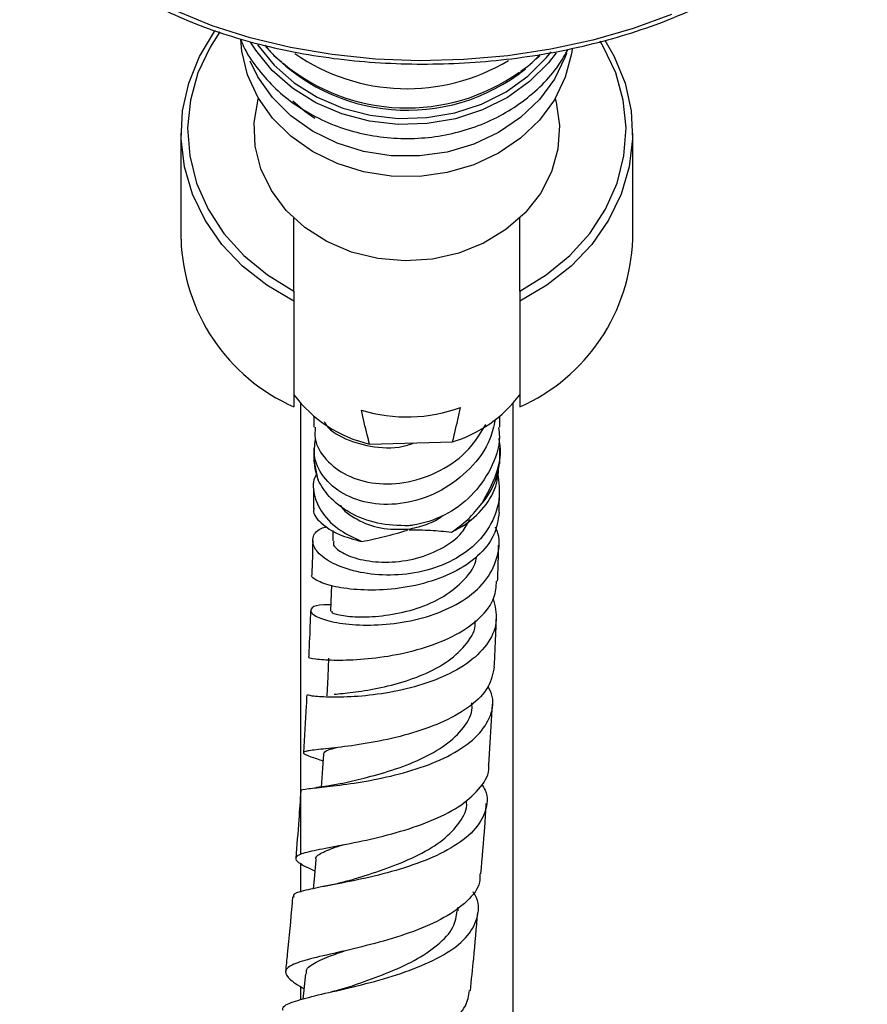
# Model space of a CAD drawing. Units: millimetres. Extents: x 5 to 995, y 5 to 995.
# Drawn here: x 569 to 600, y 465 to 502 of the extents above; entities that cross this region are included whole.
import ezdxf

# ---------------------------------------------------------------- set-up
doc = ezdxf.new("R2010")
doc.units = ezdxf.units.MM

msp = doc.modelspace()

# ---------------------------------------------------------------- linework, layer by layer
at = {"color": 8, "linetype": 'Continuous', "lineweight": 25}
msp.add_line((588.102, 500.268), (587.965, 500.131), dxfattribs=at)
at = {"color": 7, "linetype": 'Continuous', "lineweight": 25}
for p, q in [((574.594, 497.345), (574.594, 493.362)), ((591.594, 493.362), (591.594, 497.345)), ((578.844, 491.407), (578.844, 494.151)), ((587.344, 491.407), (587.344, 494.151)), ((578.844, 491.407), (578.844, 491.03)), ((587.344, 491.407), (587.344, 491.03)), ((578.844, 491.03), (578.844, 487.047)), ((587.344, 491.03), (587.344, 487.047)), ((579.094, 487.191), (579.094, 470.198)), ((587.094, 362.184), (587.094, 487.191)), ((579.594, 486.702), (579.594, 486.28)), ((586.594, 486.279), (586.594, 486.702)), ((579.594, 485.509), (579.594, 485.189)), ((581.691, 485.648), (584.812, 485.737)), ((586.594, 485.189), (586.594, 485.508)), ((579.594, 485.196), (579.594, 484.976)), ((579.753, 484.293), (579.618, 484.978)), ((579.585, 483.98), (579.576, 483.227)), ((586.574, 483.077), (586.587, 483.956)), ((580.313, 482.401), (580.306, 482.004)), ((586.185, 473.572), (586.315, 475.857)), ((579.094, 469.877), (579.094, 468.782)), ((585.021, 468.077), (585.032, 468.213)), ((579.094, 465.239), (579.094, 464.732))]:
    msp.add_line(p, q, dxfattribs=at)
at = {"color": 8, "linetype": 'Continuous', "lineweight": 25, "flags": 128}
for points in [[(593.055, 501.822), (591.618, 501.293), (590.099, 500.854), (588.517, 500.51), (586.889, 500.264), (585.233, 500.12), (583.568, 500.079), (581.914, 500.141), (580.288, 500.307), (578.71, 500.573), (577.197, 500.937), (575.766, 501.395), (574.434, 501.942)], [(588.715, 500.375), (588.426, 500.004), (587.716, 499.296), (586.88, 498.699), (585.94, 498.227), (584.923, 497.895), (583.856, 497.711), (582.768, 497.68), (581.689, 497.803), (580.649, 498.077), (579.675, 498.493), (578.794, 499.042), (578.031, 499.708), (577.405, 500.472), (577.215, 500.772)], [(577.475, 500.671), (577.483, 500.659), (578.1, 499.905), (578.853, 499.248), (579.721, 498.707), (580.682, 498.296), (581.708, 498.026), (582.773, 497.904), (583.846, 497.935), (584.898, 498.117), (585.901, 498.444), (586.828, 498.909), (587.653, 499.499), (588.353, 500.197), (588.528, 500.414)]]:
    msp.add_lwpolyline(points, dxfattribs=at)
at = {"color": 7, "linetype": 'Continuous', "lineweight": 25, "flags": 128}
for points in [[(578.844, 491.03), (577.822, 491.625), (576.912, 492.341), (576.131, 493.162), (575.498, 494.072), (575.026, 495.051), (574.723, 496.078), (574.598, 497.132), (574.652, 498.191), (574.884, 499.232), (575.289, 500.233), (575.86, 501.173), (575.889, 501.214)], [(576.054, 501.162), (575.688, 500.592), (575.232, 499.617), (574.948, 498.595), (574.845, 497.548), (574.923, 496.499), (575.181, 495.472), (575.613, 494.489), (576.211, 493.572), (576.96, 492.741), (577.844, 492.014), (578.844, 491.407)], [(589.311, 500.516), (589.286, 500.34), (589.053, 499.453), (588.649, 498.612), (588.084, 497.842), (587.377, 497.165), (586.546, 496.6), (585.616, 496.164), (584.613, 495.869), (583.566, 495.724), (582.506, 495.732), (581.463, 495.894), (580.467, 496.205), (579.546, 496.656), (578.728, 497.234), (578.035, 497.922), (577.488, 498.701), (577.101, 499.548), (576.888, 500.438), (576.848, 500.875)], [(590.544, 500.856), (590.899, 500.233), (591.305, 499.232), (591.537, 498.191), (591.591, 497.132), (591.465, 496.078), (591.163, 495.051), (590.69, 494.072), (590.057, 493.162), (589.277, 492.341), (588.366, 491.625), (587.344, 491.03)], [(587.344, 491.407), (588.344, 492.014), (589.229, 492.741), (589.978, 493.572), (590.575, 494.489), (591.008, 495.472), (591.266, 496.499), (591.344, 497.548), (591.24, 498.595), (590.957, 499.617), (590.5, 500.592), (590.368, 500.812)], [(589.102, 500.364), (589.053, 500.223), (588.649, 499.383), (588.084, 498.613), (587.377, 497.936), (586.546, 497.371), (585.616, 496.935), (584.613, 496.64), (583.566, 496.495), (582.506, 496.503), (581.463, 496.665), (580.467, 496.976), (579.546, 497.427), (578.728, 498.005), (578.035, 498.693), (577.488, 499.472), (577.198, 500.063)], [(588.841, 497.637), (588.783, 496.754), (588.542, 495.894), (588.125, 495.085), (587.547, 494.353), (586.826, 493.721), (585.985, 493.209), (585.051, 492.835), (584.055, 492.61), (583.027, 492.541), (582.001, 492.63), (581.011, 492.875), (580.087, 493.268), (579.261, 493.797), (578.557, 494.443), (577.999, 495.187), (577.605, 496.004), (577.388, 496.868), (577.353, 497.752), (577.504, 498.627), (577.513, 498.658)], [(579.634, 497.902), (579.261, 498.165), (578.807, 498.554)], [(588.676, 498.658), (588.715, 498.514), (588.841, 497.637)], [(580.258, 480.327), (580.248, 480.038), (580.225, 479.362)], [(580.151, 477.587), (580.116, 476.881), (580.081, 476.176)], [(579.953, 473.982), (579.905, 473.261), (579.871, 472.74)], [(579.665, 469.997), (579.604, 469.267), (579.574, 468.911)], [(579.277, 465.713), (579.201, 464.978), (579.178, 464.755)]]:
    msp.add_lwpolyline(points, dxfattribs=at)
at = {"color": 8, "linetype": 'Continuous', "lineweight": 25}
for centre, radius, start, end in [((583.113, 505.347), 7.132, 221.7448, 308.6079), ((583.099, 506.418), 7.393, 235.2013, 301.0824), ((582.204, 485.191), 2.61, 180.0517, 200.1216), ((583.877, 485.209), 2.717, 318.8519, 359.5757)]:
    msp.add_arc(centre, radius, start, end, dxfattribs=at)
at = {"color": 7, "linetype": 'Continuous', "lineweight": 25}
for centre, radius, start, end in [((583.101, 505.616), 7.315, 230.3525, 305.3802), ((581.733, 493.579), 7.142, 181.7419, 246.14), ((584.455, 493.579), 7.142, 293.86, 358.2581), ((582.819, 490.487), 4.969, 216.8751, 256.8838), ((583.426, 490.418), 4.882, 286.4928, 323.376), ((583.093, 492.554), 5.884, 253.1224, 290.1391)]:
    msp.add_arc(centre, radius, start, end, dxfattribs=at)
for points, knots in [([(568.523, 508.262), (568.53, 508.169), (568.562, 507.764), (568.776, 507.058), (569.167, 506.157), (569.72, 505.29), (570.415, 504.463), (571.251, 503.685), (572.218, 502.963), (573.307, 502.306), (574.505, 501.719), (575.802, 501.208), (577.184, 500.778), (578.637, 500.434), (580.147, 500.178), (581.7, 500.013), (583.279, 499.941), (584.869, 499.961), (586.456, 500.074), (588.023, 500.278), (589.555, 500.573), (591.037, 500.954), (592.454, 501.419), (593.793, 501.962), (595.04, 502.58), (596.183, 503.265), (597.211, 504.013), (598.113, 504.816), (598.88, 505.666), (599.502, 506.555), (599.978, 507.473), (600.281, 508.411), (600.426, 509.066), (600.424, 509.404), (600.424, 509.427)], [0, 0, 0, 0, 0.0096199, 0.0421207, 0.0746675, 0.1073226, 0.1401054, 0.1729981, 0.2059665, 0.2389766, 0.2720034, 0.3050287, 0.3380455, 0.371052, 0.4040485, 0.4370368, 0.4700192, 0.5029984, 0.5359772, 0.5689581, 0.6019436, 0.6349366, 0.66794, 0.7009565, 0.733988, 0.7670351, 0.800096, 0.8331632, 0.8662178, 0.8992324, 0.9321697, 0.9649907, 0.997674, 1, 1, 1, 1]), ([(576.828, 500.907), (576.867, 500.808), (577.019, 500.424), (577.432, 499.811), (578.054, 499.091), (578.805, 498.466), (579.654, 497.947), (580.585, 497.548), (581.577, 497.277), (582.605, 497.142), (583.647, 497.146), (584.676, 497.29), (585.67, 497.571), (586.603, 497.983), (587.455, 498.516), (588.199, 499.161), (588.785, 499.83), (589.054, 500.31), (589.169, 500.515)], [0, 0, 0, 0, 0.022627, 0.087782, 0.153211, 0.218944, 0.284958, 0.3512, 0.417612, 0.484147, 0.550771, 0.617461, 0.684192, 0.750937, 0.817648, 0.884257, 0.950676, 1, 1, 1, 1]), ([(577.762, 500.658), (577.867, 500.527), (578.051, 500.297), (578.287, 500.112), (578.388, 500.033)], [0, 0, 0, 0, 0.5714333, 1, 1, 1, 1]), ([(587.368, 499.678), (587.405, 499.701), (587.685, 499.878), (587.914, 500.11), (588.114, 500.312)], [0, 0, 0, 0, 0.131202, 1, 1, 1, 1]), ([(584.812, 485.737), (584.842, 485.853), (584.951, 486.284), (585.048, 486.715), (585.119, 487.03)], [0, 0, 0, 0, 0.269129, 1, 1, 1, 1]), ([(581.691, 485.648), (581.662, 485.762), (581.552, 486.187), (581.455, 486.613), (581.385, 486.924)], [0, 0, 0, 0, 0.269129, 1, 1, 1, 1]), ([(586.418, 486.563), (586.365, 486.319), (586.215, 485.638), (585.5, 484.687), (584.428, 483.851), (583.163, 483.394), (581.899, 483.338), (580.787, 483.661), (579.986, 484.29), (579.561, 485.064), (579.629, 485.596), (579.659, 485.832)], [0, 0, 0, 0, 0.067928, 0.189482, 0.310694, 0.431443, 0.551493, 0.670794, 0.789168, 0.906516, 1, 1, 1, 1]), ([(579.647, 486.28), (579.637, 486.137), (579.606, 485.706), (580.015, 485.038), (580.802, 484.426), (581.897, 484.112), (583.144, 484.161), (584.382, 484.609), (585.439, 485.361), (585.87, 486.06), (586.068, 486.38)], [0, 0, 0, 0, 0.0653868, 0.1986014, 0.3332032, 0.4690331, 0.6060352, 0.7441039, 0.8830375, 1, 1, 1, 1]), ([(579.979, 486.501), (579.988, 486.482), (580.121, 486.203), (580.77, 485.805), (581.835, 485.504), (582.787, 485.474), (583.284, 485.664), (583.367, 485.696)], [0, 0, 0, 0, 0.021768, 0.327616, 0.633277, 0.938321, 1, 1, 1, 1]), ([(586.549, 486.276), (586.562, 486.157), (586.621, 485.624), (586.285, 484.697), (585.572, 483.663), (584.531, 482.92), (583.673, 482.64), (583.215, 482.579), (583.163, 482.572)], [0, 0, 0, 0, 0.066019, 0.296033, 0.523652, 0.748816, 0.971442, 1, 1, 1, 1]), ([(585.923, 483.421), (586.121, 483.779), (586.518, 484.496), (586.679, 485.383), (586.568, 485.819), (586.559, 485.858)], [0, 0, 0, 0, 0.476422, 0.95373, 1, 1, 1, 1]), ([(586.593, 484.904), (586.593, 484.912), (586.594, 484.997), (586.594, 485.071), (586.594, 485.139)], [0, 0, 0, 0, 0.0930384, 1, 1, 1, 1]), ([(584.771, 482.332), (584.864, 482.379), (585.298, 482.6), (585.95, 483.136), (586.496, 483.987), (586.545, 484.619), (586.567, 484.907)], [0, 0, 0, 0, 0.088025, 0.410691, 0.731994, 1, 1, 1, 1]), ([(579.712, 484.506), (579.699, 484.491), (579.533, 484.289), (579.567, 483.762), (579.868, 483.036), (580.519, 482.39), (581.123, 482.109), (581.402, 481.979)], [0, 0, 0, 0, 0.020851, 0.277946, 0.53115, 0.783378, 1, 1, 1, 1]), ([(586.512, 484.548), (586.552, 484.215), (586.637, 483.511), (586.25, 482.509), (585.504, 481.651), (584.453, 481.049), (583.244, 480.731), (582.02, 480.69), (580.926, 480.884), (580.089, 481.24), (579.592, 481.687), (579.514, 482.12), (579.702, 482.432), (580.012, 482.52), (580.091, 482.542)], [0, 0, 0, 0, 0.081557, 0.172903, 0.264178, 0.354473, 0.443805, 0.532265, 0.62012, 0.707596, 0.794916, 0.882329, 0.970179, 1, 1, 1, 1]), ([(583.163, 482.572), (582.768, 482.583), (581.977, 482.605), (580.926, 483.033), (580.142, 483.624), (579.877, 484.081), (579.753, 484.293)], [0, 0, 0, 0, 0.258994, 0.517955, 0.776012, 1, 1, 1, 1]), ([(580.603, 483.343), (580.603, 483.342), (580.69, 483.143), (581.203, 482.791), (582.089, 482.426), (582.794, 482.438), (583.149, 482.444)], [0, 0, 0, 0, 0.00162, 0.333366, 0.66523, 1, 1, 1, 1]), ([(584.771, 482.332), (584.986, 482.484), (585.425, 482.793), (585.755, 483.209), (585.923, 483.421)], [0, 0, 0, 0, 0.490551, 1, 1, 1, 1]), ([(586.568, 483.078), (586.525, 482.785), (586.437, 482.189), (585.807, 481.41), (584.879, 480.788), (583.726, 480.368), (582.491, 480.157), (581.32, 480.137), (580.339, 480.266), (579.726, 480.48), (579.46, 480.66), (579.527, 480.725), (579.531, 480.729)], [0, 0, 0, 0, 0.104585, 0.213075, 0.32182, 0.43118, 0.541425, 0.652669, 0.764949, 0.878322, 0.992673, 1, 1, 1, 1]), ([(579.606, 483.224), (579.598, 483.202), (579.534, 483.038), (579.832, 482.672), (580.455, 482.24), (581.102, 482.061), (581.402, 481.979)], [0, 0, 0, 0, 0.0535941, 0.3852821, 0.71515, 1, 1, 1, 1]), ([(583.149, 482.444), (583.361, 482.492), (583.786, 482.587), (584.229, 482.784), (584.426, 482.94), (584.45, 482.959)], [0, 0, 0, 0, 0.467233, 0.935887, 1, 1, 1, 1]), ([(580.351, 481.993), (580.338, 481.959), (580.29, 481.828), (580.625, 481.552), (581.301, 481.282), (582.266, 481.168), (583.342, 481.274), (584.364, 481.661), (585.134, 482.188), (585.378, 482.648), (585.468, 482.818)], [0, 0, 0, 0, 0.0510961, 0.1949315, 0.3381039, 0.4811091, 0.624606, 0.7690543, 0.9147661, 1, 1, 1, 1]), ([(580.233, 479.594), (580.142, 479.598), (579.774, 479.615), (579.48, 479.494), (579.441, 479.292), (579.852, 479.058), (580.633, 478.876), (581.699, 478.808), (582.92, 478.907), (584.152, 479.212), (585.246, 479.731), (586.084, 480.45), (586.524, 481.325), (586.631, 482.048), (586.464, 482.442), (586.432, 482.517)], [0, 0, 0, 0, 0.0286825, 0.1164571, 0.2033993, 0.2897486, 0.3756017, 0.4612425, 0.5468145, 0.6324892, 0.718466, 0.8049033, 0.8918324, 0.9792976, 1, 1, 1, 1]), ([(581.402, 481.979), (581.685, 482.037), (582.265, 482.156), (582.832, 482.324), (583.122, 482.409)], [0, 0, 0, 0, 0.489233, 1, 1, 1, 1]), ([(583.185, 482.419), (583.451, 482.419), (583.981, 482.42), (584.509, 482.361), (584.771, 482.332)], [0, 0, 0, 0, 0.502307, 1, 1, 1, 1]), ([(579.553, 482.007), (579.553, 481.998), (579.546, 481.608), (579.531, 481.164), (579.516, 480.73)], [0, 0, 0, 0, 0.023978, 1, 1, 1, 1]), ([(586.512, 480.489), (586.52, 480.711), (586.536, 481.184), (586.545, 481.615), (586.549, 481.844)], [0, 0, 0, 0, 0.469156, 1, 1, 1, 1]), ([(580.274, 479.355), (580.267, 479.338), (580.246, 479.29), (580.66, 479.182), (581.406, 479.122), (582.409, 479.192), (583.49, 479.435), (584.512, 479.884), (585.282, 480.53), (585.69, 481.072), (585.712, 481.386), (585.714, 481.408)], [0, 0, 0, 0, 0.073412, 0.204335, 0.334788, 0.465013, 0.595438, 0.726309, 0.857865, 0.990218, 1, 1, 1, 1]), ([(579.415, 477.62), (579.41, 477.62), (579.341, 477.616), (579.624, 477.557), (580.277, 477.509), (581.31, 477.527), (582.534, 477.671), (583.81, 477.973), (584.978, 478.448), (585.88, 479.086), (586.425, 479.786), (586.459, 480.281), (586.474, 480.491)], [0, 0, 0, 0, 0.009741, 0.125665, 0.241045, 0.355713, 0.469673, 0.582851, 0.695189, 0.806759, 0.91772, 1, 1, 1, 1]), ([(586.343, 479.826), (586.409, 479.557), (586.547, 478.994), (586.217, 478.174), (585.507, 477.439), (584.466, 476.856), (583.236, 476.445), (581.966, 476.206), (580.809, 476.112), (579.924, 476.12), (579.396, 476.178), (579.377, 476.2), (579.369, 476.21)], [0, 0, 0, 0, 0.094974, 0.199214, 0.303327, 0.407164, 0.510744, 0.61403, 0.717065, 0.819994, 0.922959, 1, 1, 1, 1]), ([(579.467, 479.375), (579.455, 478.985), (579.437, 478.414), (579.405, 477.813), (579.396, 477.622)], [0, 0, 0, 0, 0.682934, 1, 1, 1, 1]), ([(580.355, 476.231), (580.456, 476.241), (580.701, 476.265), (581.476, 476.351), (582.5, 476.552), (583.591, 476.892), (584.586, 477.396), (585.313, 478.047), (585.681, 478.607), (585.67, 478.937), (585.668, 478.994)], [0, 0, 0, 0, 0.099797, 0.2445439, 0.389051, 0.5336807, 0.6785618, 0.8239137, 0.9697497, 1, 1, 1, 1]), ([(586.385, 477.268), (586.398, 477.521), (586.432, 478.157), (586.452, 478.764), (586.465, 479.13)], [0, 0, 0, 0, 0.3976821, 1, 1, 1, 1]), ([(586.385, 477.268), (586.332, 477.007), (586.225, 476.479), (585.535, 475.781), (584.538, 475.197), (583.318, 474.753), (582.034, 474.448), (580.842, 474.262), (579.89, 474.162), (579.292, 474.1), (579.139, 474.025), (579.358, 473.92), (579.772, 473.782), (579.936, 473.727)], [0, 0, 0, 0, 0.090883, 0.183551, 0.276312, 0.369322, 0.462678, 0.556464, 0.650775, 0.745593, 0.840924, 0.936706, 1, 1, 1, 1]), ([(579.13, 472.589), (579.123, 472.594), (579.057, 472.64), (579.356, 472.675), (580.033, 472.75), (581.085, 472.873), (582.326, 473.096), (583.619, 473.446), (584.796, 473.941), (585.722, 474.573), (586.254, 475.32), (586.405, 475.999), (586.214, 476.408), (586.153, 476.54)], [0, 0, 0, 0, 0.012814, 0.117472, 0.221769, 0.325789, 0.429685, 0.533571, 0.637499, 0.741567, 0.845779, 0.950133, 1, 1, 1, 1]), ([(579.326, 476.21), (579.32, 476.072), (579.285, 475.356), (579.239, 474.623), (579.201, 474.031)], [0, 0, 0, 0, 0.192292, 1, 1, 1, 1]), ([(580.641, 472.871), (580.911, 472.935), (581.455, 473.063), (582.532, 473.357), (583.618, 473.765), (584.587, 474.306), (585.263, 474.965), (585.583, 475.521), (585.542, 475.845), (585.534, 475.906)], [0, 0, 0, 0, 0.158343, 0.318805, 0.47939, 0.640125, 0.801222, 0.962593, 1, 1, 1, 1]), ([(579.959, 473.981), (579.982, 474.034), (580.018, 474.116), (580.336, 474.197), (580.447, 474.226)], [0, 0, 0, 0, 0.650177, 1, 1, 1, 1]), ([(579.63, 469.578), (579.527, 469.624), (579.148, 469.796), (578.885, 469.984), (578.926, 470.176), (579.448, 470.331), (580.358, 470.501), (581.546, 470.729), (582.86, 471.052), (584.128, 471.492), (585.208, 472.055), (585.909, 472.731), (586.226, 473.256), (586.172, 473.547), (586.167, 473.572)], [0, 0, 0, 0, 0.036295, 0.133362, 0.230165, 0.326603, 0.422665, 0.518294, 0.613507, 0.708324, 0.802782, 0.896975, 0.990952, 1, 1, 1, 1]), ([(585.912, 472.851), (585.958, 472.774), (586.164, 472.429), (586.093, 471.817), (585.665, 471.074), (584.805, 470.427), (583.656, 469.897), (582.352, 469.493), (581.063, 469.2), (579.939, 468.994), (579.16, 468.829), (578.784, 468.715), (578.831, 468.621), (578.842, 468.599)], [0, 0, 0, 0, 0.029795, 0.133819, 0.237978, 0.342176, 0.446344, 0.550459, 0.654487, 0.758493, 0.862498, 0.966603, 1, 1, 1, 1]), ([(579.104, 472.592), (579.079, 472.23), (579.022, 471.39), (578.953, 470.543), (578.914, 470.061)], [0, 0, 0, 0, 0.431398, 1, 1, 1, 1]), ([(580.65, 472.874), (580.467, 472.836), (580.147, 472.77), (579.834, 472.734), (579.7, 472.719)], [0, 0, 0, 0, 0.572697, 1, 1, 1, 1]), ([(580.899, 469.213), (581.063, 469.264), (581.525, 469.407), (582.481, 469.717), (583.559, 470.17), (584.5, 470.736), (585.111, 471.404), (585.385, 471.902), (585.337, 472.168), (585.336, 472.176)], [0, 0, 0, 0, 0.098909, 0.277717, 0.456672, 0.635707, 0.81504, 0.994494, 1, 1, 1, 1]), ([(585.884, 469.471), (585.936, 470.069), (586.012, 470.959), (586.067, 471.835), (586.085, 472.122)], [0, 0, 0, 0, 0.67255, 1, 1, 1, 1]), ([(579.693, 469.993), (579.686, 470.009), (579.632, 470.124), (579.934, 470.291), (580.325, 470.454), (580.672, 470.561), (580.707, 470.572)], [0, 0, 0, 0, 0.072758, 0.512369, 0.949961, 1, 1, 1, 1]), ([(585.836, 469.475), (585.84, 469.367), (585.855, 469), (585.402, 468.43), (584.544, 467.804), (583.366, 467.289), (582.049, 466.882), (580.751, 466.568), (579.635, 466.321), (578.844, 466.098), (578.466, 465.866), (578.589, 465.569), (578.887, 465.337), (579.203, 465.168), (579.22, 465.159)], [0, 0, 0, 0, 0.039307, 0.134034, 0.228764, 0.323583, 0.418547, 0.513728, 0.609198, 0.704968, 0.801094, 0.897539, 0.994326, 1, 1, 1, 1]), ([(580.894, 469.213), (580.733, 469.168), (580.404, 469.077), (580.056, 469.012), (579.878, 468.979)], [0, 0, 0, 0, 0.488285, 1, 1, 1, 1]), ([(578.436, 464.322), (578.428, 464.363), (578.403, 464.501), (578.849, 464.678), (579.706, 464.907), (580.888, 465.167), (582.213, 465.502), (583.522, 465.936), (584.645, 466.481), (585.455, 467.133), (585.803, 467.872), (585.825, 468.444), (585.614, 468.752), (585.585, 468.793)], [0, 0, 0, 0, 0.045474, 0.149975, 0.254279, 0.358486, 0.462626, 0.566792, 0.670971, 0.775198, 0.879435, 0.983649, 1, 1, 1, 1]), ([(578.792, 468.604), (578.786, 468.523), (578.726, 467.809), (578.638, 466.871), (578.551, 466.013), (578.528, 465.793)], [0, 0, 0, 0, 0.085982, 0.765857, 1, 1, 1, 1]), ([(580.869, 465.2), (580.987, 465.241), (581.424, 465.392), (582.332, 465.716), (583.406, 466.198), (584.294, 466.784), (584.884, 467.415), (584.959, 467.873), (584.993, 468.081)], [0, 0, 0, 0, 0.071541, 0.263267, 0.455189, 0.647159, 0.839394, 1, 1, 1, 1]), ([(585.485, 465.074), (585.528, 465.476), (585.634, 466.46), (585.714, 467.436), (585.762, 468.014)], [0, 0, 0, 0, 0.408515, 1, 1, 1, 1]), ([(579.324, 465.706), (579.316, 465.749), (579.284, 465.911), (579.651, 466.145), (580.178, 466.376), (580.628, 466.531), (580.746, 466.571)], [0, 0, 0, 0, 0.132255, 0.501711, 0.869791, 1, 1, 1, 1]), ([(580.858, 465.197), (580.743, 465.16), (580.545, 465.097), (580.321, 465.045), (580.228, 465.023)], [0, 0, 0, 0, 0.582708, 1, 1, 1, 1]), ([(578.701, 460.568), (578.564, 460.659), (578.173, 460.918), (577.969, 461.235), (578.134, 461.554), (578.776, 461.825), (579.794, 462.095), (581.063, 462.4), (582.419, 462.776), (583.693, 463.245), (584.708, 463.819), (585.353, 464.435), (585.423, 464.882), (585.453, 465.078)], [0, 0, 0, 0, 0.052989, 0.150906, 0.2486, 0.346033, 0.443176, 0.540052, 0.636657, 0.733069, 0.8293, 0.925442, 1, 1, 1, 1])]:
    msp.add_open_spline(points, degree=3, knots=knots, dxfattribs=at)

doc.saveas('drawing.dxf')
